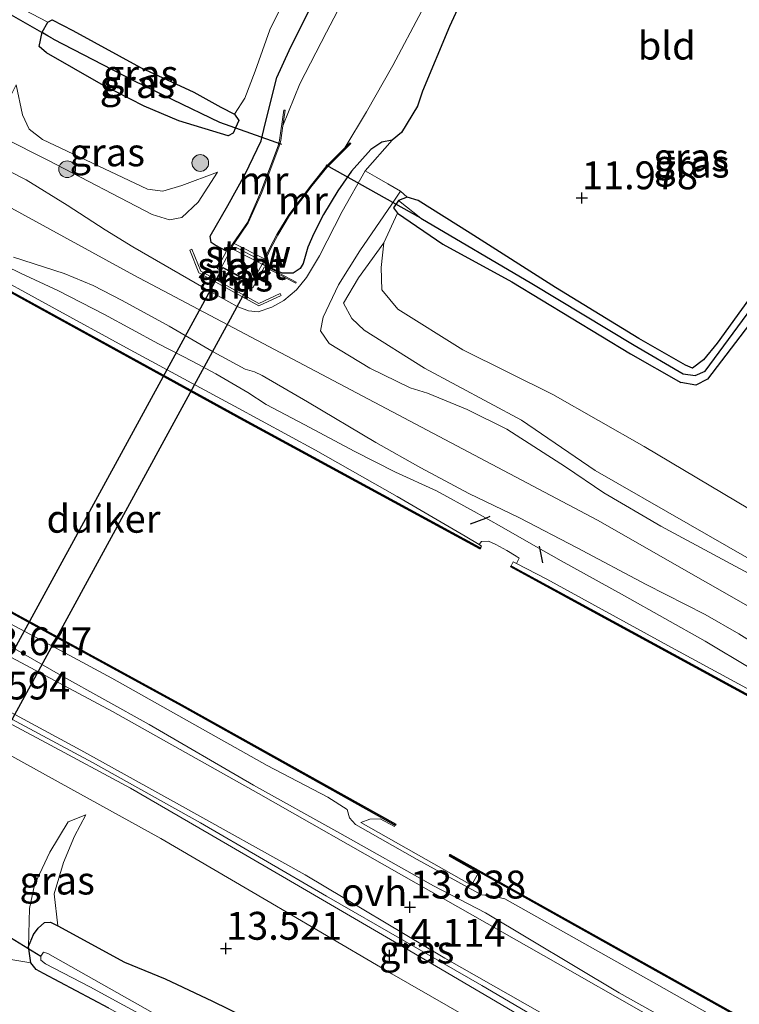
# Model space of a CAD drawing. Units: metres. Extents: x 136734 to 140003, y 390982 to 393750.
# Drawn here: x 139844 to 139908, y 391101 to 391189 of the extents above; entities that cross this region are included whole.
import ezdxf
from ezdxf.enums import TextEntityAlignment as Align

# ---------------------------------------------------------------- set-up
doc = ezdxf.new("R2010")
doc.units = ezdxf.units.M
doc.layers.get('0').update_dxf_attribs({"lineweight": 25})
for name, color, linetype, lineweight in [('B-ME-AL-OVERIG-L-B1', 7, 'Continuous', 18), ('B-ME-GR-BOMENSTRUIKEN-GV-B6', 93, 'Continuous', 18), ('B-ME-GR-BOOM-S-B1', 93, 'Continuous', 18), ('B-ME-GW-HOOGTEPUNT-S-B1', 10, 'Continuous', 25), ('B-ME-GW-INSTEEKWATERGANG-L-B1', 10, 'Continuous', 25), ('B-ME-GW-KRUINLIJN-L-B1', 93, 'Continuous', 18), ('B-ME-GW-TEENLIJN-L-B1', 93, 'Continuous', 18), ('B-ME-GW-WATERGANG-GREPPEL-L-B1', 10, 'Continuous', 25), ('B-ME-IE-GRASLAND-GV-B6', 93, 'Continuous', 18), ('B-ME-IE-GRONDWERKLIJN-GROND_INGERICHT-GV-B6', 253, 'Continuous', 18), ('B-ME-IE-HULPGEOMETRIE-L-B1', 53, 'Continuous', 18), ('B-ME-IE-TERREINAFSCHEIDING-SCHRIKHEK-L-B1', 10, 'Continuous', 25), ('B-ME-KW-DUIKER-GV-B6', 10, 'Continuous', 25), ('B-ME-KW-DUIKER-L-B1', 10, 'Continuous', 25), ('B-ME-KW-STUW-GV-B6', 173, 'Continuous', 18), ('B-ME-KW-STUW-L-B1', 173, 'Continuous', 18), ('B-ME-MW-MUUR-GV-B6', 8, 'IE-TERREINAFSCHEIDING-KUNSTMATIG', 18), ('B-ME-OB-WATERLIJN-L-B1', 133, 'OB-WATERLIJN', 18), ('B-ME-OG-WATER-GV-B6', 153, 'Continuous', 18), ('B-ME-VH-VERH_SOORT-BITUMEN-GV-B6', 8, 'IE-TERREINAFSCHEIDING-NATUURLIJK-HOUTWAL', 18), ('B-ME-VH-VERH_SOORT-ONVERHARD-GV-B6', 8, 'Continuous', 18), ('B-ME-VV-KADEMUUR-GV-B6', 10, 'Continuous', 25)]:
    doc.layers.add(name, color=color, linetype=linetype, lineweight=lineweight)
doc.styles.add('NLCS-ISO', font='NLCS-ISO.TTF')
doc.linetypes.add('IE-TERREINAFSCHEIDING-KUNSTMATIG', pattern='A,4,[82,NLCS.SHX,S=0.75,R=90,X=0,Y=0],4,-2', length=10)
doc.linetypes.add('IE-TERREINAFSCHEIDING-NATUURLIJK-HOUTWAL', pattern='A,7,-1.5,[67,NLCS.SHX,S=0.75,R=45,X=0,Y=0],-1.5,7,-1.5,[70,NLCS.SHX,S=0.75,R=0,X=0,Y=0],-1.5', length=20)
doc.linetypes.add('OB-WATERLIJN', pattern='A,10,[32,NLCS.SHX,S=2,R=0,X=0,Y=0],-12', length=22)

# ---------------------------------------------------------------- blocks, each defined once
blk = doc.blocks.new('boom')
blk.add_hatch(color=256).paths.add_polyline_path([(-0.75, 0, 1), (0.75, 0, 1)])
blk.add_circle((0, 0), 0.75)
blk = doc.blocks.new('hoogtepunt')
for p, q in [((-0.5, 0), (0.5, 0)), ((0, 0.5), (0, -0.5))]:
    blk.add_line(p, q)

msp = doc.modelspace()

# ---------------------------------------------------------------- linework, layer by layer
at = {"layer": 'B-ME-AL-OVERIG-L-B1'}
msp.add_polyline3d([(139974.116, 391052.969, 14.317), (139961.226, 391060.036, 14.402), (139945.928, 391068.365, 14.467), (139930.462, 391076.818, 14.484), (139915.534, 391085.049, 14.496), (139898.766, 391094.506, 14.455), (139885.221, 391102.467, 14.163), (139871.275, 391110.502, 13.862), (139860.005, 391117.069, 13.688), (139850.306, 391122.47, 13.635), (139836.992, 391129.631, 13.639)], dxfattribs=at)
at = {"layer": 'B-ME-GR-BOMENSTRUIKEN-GV-B6'}
msp.add_polyline3d([(139913.917, 391142.378, 12.376), (139899.763, 391150.803, 11.974), (139891.57, 391155.485, 11.95), (139883.515, 391159.482, 12.031), (139877.679, 391163.134, 12.153), (139876.241, 391164.875, 12.145), (139876.188, 391166.858, 12.12), (139876.409, 391169.083, 12.307), (139877.638, 391171.724, 12.096), (139881.726, 391168.965, 12.015), (139887.896, 391165.589, 11.893), (139898.528, 391159.134, 11.889), (139903.04, 391156.563, 11.812), (139904.398, 391156.321, 11.95), (139905.425, 391156.844, 11.84), (139909.209, 391161.787, 11.637)], dxfattribs=at)
at = {"layer": 'B-ME-GW-INSTEEKWATERGANG-L-B1'}
for points in [[(139862.309, 391168.341, 12.835), (139861.32, 391168.863, 12.912), (139860.938, 391169.094, 12.92), (139860.873, 391169.678, 12.888), (139862.434, 391172.41, 12.425), (139863.988, 391175.235, 12.059), (139865.444, 391178.224, 11.958), (139865.794, 391179.749, 11.962), (139866.834, 391183.895, 11.787), (139867.946, 391186.332, 11.889), (139869.995, 391190.492, 11.828), (139873.447, 391197.502, 11.731), (139876.538, 391203.952, 11.755), (139878.837, 391208.503, 11.86), (139881.171, 391212.599, 11.917), (139883.735, 391217.049, 11.934), (139886.376, 391221.208, 11.848), (139886.933, 391222.109, 11.856)], [(139897.012, 391216.032, 11.665), (139893.431, 391210.281, 11.751), (139890.719, 391205.513, 11.731), (139888.073, 391200.674, 11.735), (139884.573, 391193.448, 11.767), (139882.304, 391188.483, 11.771), (139879.886, 391182.664, 11.763), (139879.426, 391181.332, 11.856), (139878.007, 391178.973, 11.852), (139877.158, 391178.279, 11.852), (139876.247, 391178.115, 11.869), (139875.257, 391177.46, 11.966), (139873.516, 391175.503, 12.003), (139872.291, 391173.748, 12.108), (139871.023, 391171.629, 12.303), (139870.138, 391169.904, 12.356), (139869.615, 391168.683, 12.543), (139869.19, 391167.215, 12.669), (139868.918, 391166.771, 12.689), (139868.296, 391166.368, 12.705), (139867.323, 391166.358, 12.685), (139865.509, 391167.161, 11.138)], [(139929.685, 391196.332, 11.739), (139924.336, 391187.965, 11.779), (139917.141, 391175.848, 11.763), (139910.656, 391166.131, 11.714), (139906.309, 391160.093, 11.649), (139905.076, 391158.594, 11.609), (139904.079, 391157.845, 11.576), (139903.46, 391158.095, 11.552), (139899.265, 391160.494, 11.743), (139891.808, 391165.056, 11.767), (139884.156, 391169.949, 11.86), (139879.512, 391172.871, 11.986), (139878.506, 391173.164, 12.055), (139877.732, 391172.881, 12.096), (139877.297, 391172.208, 12.133), (139877.638, 391171.724, 12.096), (139881.726, 391168.965, 12.015), (139887.896, 391165.589, 11.893), (139898.528, 391159.134, 11.889), (139903.04, 391156.563, 11.812)], [(139930.766, 391195.681, 11.722), (139925.231, 391187.043, 11.722), (139917.115, 391173.661, 11.791), (139909.209, 391161.787, 11.637), (139905.425, 391156.844, 11.84), (139904.398, 391156.321, 11.95), (139903.04, 391156.563, 11.812)], [(139848.543, 391188.121, 12.027), (139854.613, 391184.797, 12.108), (139859.403, 391182.582, 11.999), (139861.82, 391181.247, 11.889), (139863.041, 391180.602, 12.007), (139863.428, 391180.059, 12.043), (139863.122, 391179.382, 12.07), (139862.909, 391178.911, 12.088), (139862.468, 391178.677, 12.116), (139858.039, 391180.018, 12.198), (139854.943, 391181.324, 12.315), (139851.086, 391183.307, 12.372), (139846.186, 391186.099, 12.206), (139845.543, 391186.685, 12.169), (139845.808, 391187.954, 12.114), (139846.31, 391188.86, 12.096), (139846.684, 391189.073, 12.1), (139848.543, 391188.121, 12.027)], [(139851.771, 391100.436, 11.796), (139845.912, 391103.564, 11.848), (139845.27, 391103.93, 11.982), (139844.783, 391104.526, 12.023), (139844.571, 391105.992, 12.08), (139845.02, 391107.059, 12.214), (139845.45, 391107.632, 12.53), (139846.02, 391108.116, 12.851), (139846.548, 391108.156, 13.001), (139847.217, 391107.822, 13.058), (139853.188, 391104.587, 13.127), (139856.817, 391103.066, 13.351), (139861.075, 391101.084, 13.477), (139865.225, 391099.041, 13.497)]]:
    msp.add_polyline3d(points, dxfattribs=at)
at = {"layer": 'B-ME-GW-KRUINLIJN-L-B1'}
for points in [[(139526.098, 391353.34, 15.46), (139571.476, 391327.34, 15.435), (139615.241, 391302.817, 15.419), (139650.23, 391282.533, 15.342), (139685.062, 391263.578, 15.405), (139719.761, 391244.025, 15.357), (139762.162, 391219.691, 14.622), (139801.277, 391195.085, 13.651), (139854.027, 391166.176, 13.367), (139895.569, 391144.215, 13.375), (139935.326, 391121.481, 13.367), (139973.291, 391100.105, 13.107), (140000, 391085.8712, 13.2946)], [(139526.098, 391353.34, 15.46), (139571.476, 391327.34, 15.435), (139615.241, 391302.817, 15.419), (139650.23, 391282.533, 15.342), (139685.062, 391263.578, 15.405), (139719.761, 391244.025, 15.357), (139762.162, 391219.691, 14.622), (139801.277, 391195.085, 13.651), (139854.027, 391166.176, 13.367), (139895.569, 391144.215, 13.375), (139935.326, 391121.481, 13.367), (139973.291, 391100.105, 13.107), (140000, 391085.8712, 13.2946)], [(139861.502, 391175.409, 12.303), (139859.798, 391172.73, 12.449), (139858.311, 391171.334, 12.701), (139857.22, 391171.133, 12.884), (139855.665, 391171.603, 13.058), (139846.365, 391176.449, 13.095), (139842.268, 391178.527, 12.957), (139841.77, 391179.203, 12.904), (139841.86, 391180.082, 12.717), (139843.468, 391183.25, 12.425)], [(139905.36, 391097.417, 14.236), (139897.503, 391101.828, 14.211), (139885.525, 391108.995, 13.757), (139880.861, 391111.424, 13.785), (139872.478, 391116.149, 13.712), (139864.739, 391120.456, 13.574), (139855.399, 391125.872, 13.566), (139847.431, 391130.309, 13.501), (139840.434, 391134.334, 13.505), (139836.26, 391136.563, 13.513), (139830.385, 391139.672, 13.529), (139821.213, 391144.767, 13.558), (139810.513, 391150.692, 13.533), (139800.607, 391156.14, 13.521), (139794.409, 391159.821, 13.525), (139791.24, 391161.632, 13.692), (139785.681, 391164.696, 13.615), (139782.311, 391166.196, 13.676), (139779.531, 391167.182, 13.72), (139775.398, 391169.262, 13.826), (139770.378, 391171.958, 13.874)], [(139996.146, 391093.453, 13.264), (139990.608, 391096, 13.261), (139984.244, 391099.463, 13.184), (139976.767, 391103.499, 13.245), (139971.658, 391106.359, 13.265), (139964.566, 391109.792, 13.245), (139954.657, 391114.611, 13.257), (139944.17, 391120.582, 13.209), (139934.405, 391126.058, 13.229), (139926.556, 391130.67, 13.278), (139920.291, 391134.652, 13.204), (139915.823, 391136.922, 13.237), (139903.7, 391143.877, 13.237), (139895.359, 391148.676, 13.119), (139888.762, 391153.174, 13.14), (139880.061, 391157.833, 13.148), (139874.655, 391161.231, 13.022), (139873.565, 391162.287, 12.924), (139872.796, 391163.66, 12.847), (139874.149, 391165.945, 12.644), (139876.409, 391169.083, 12.307)], [(139840.05, 391168.205, 13.383), (139843.867, 391166.348, 13.412), (139847.262, 391164.778, 13.554), (139851.401, 391162.644, 13.399), (139856.233, 391160.026, 13.456), (139859.318, 391158.436, 13.42), (139861.36, 391157.329, 13.318), (139864.232, 391155.669, 13.359), (139865.891, 391154.593, 13.497), (139869.337, 391152.751, 13.391), (139873.766, 391150.395, 13.416), (139877.474, 391148.521, 13.326), (139881.142, 391146.847, 13.298), (139884.516, 391144.976, 13.395), (139886.754, 391143.728, 13.44), (139889.848, 391141.974, 13.351), (139892.321, 391140.556, 13.432), (139898.003, 391137.43, 13.444), (139905.219, 391133.37, 13.44), (139913.421, 391128.467, 13.282)], [(139847.217, 391107.822, 13.058), (139846.864, 391110.696, 13.079), (139847.707, 391113.496, 13.33), (139848.708, 391115.86, 13.375), (139849.722, 391117.788, 13.432)]]:
    msp.add_polyline3d(points, dxfattribs=at)
at = {"layer": 'B-ME-GW-TEENLIJN-L-B1'}
for points in [[(139731.41, 391226.512, 13.103), (139738.593, 391222.559, 13.071), (139751.012, 391215.805, 13.038), (139758.406, 391211.835, 12.977), (139763.179, 391209.214, 12.924), (139778.321, 391200.94, 12.961), (139786.235, 391196.515, 12.937), (139789.476, 391194.78, 12.953), (139795.359, 391191.554, 12.997), (139803.793, 391186.837, 12.985), (139812.716, 391181.837, 12.961), (139819.763, 391177.915, 12.932), (139832.393, 391171.096, 12.949), (139840.247, 391166.845, 12.912), (139846.692, 391163.294, 12.908), (139853.348, 391159.67, 12.851), (139859.219, 391156.507, 12.896), (139863.028, 391154.416, 12.908), (139870.299, 391150.478, 12.896), (139877.622, 391146.329, 12.904), (139883.7, 391142.758, 12.896), (139884.953, 391142.011, 12.5)], [(139843.468, 391183.25, 12.425), (139844.03, 391180.561, 12.575), (139844.645, 391179.271, 12.571), (139845.822, 391178.343, 12.571), (139855.239, 391173.889, 12.478), (139856.605, 391173.703, 12.486), (139858.309, 391174.209, 12.401), (139861.502, 391175.409, 12.303)], [(139876.409, 391169.083, 12.307), (139876.188, 391166.858, 12.12), (139876.241, 391164.875, 12.145), (139877.679, 391163.134, 12.153), (139883.515, 391159.482, 12.031), (139891.57, 391155.485, 11.95), (139899.763, 391150.803, 11.974), (139913.917, 391142.378, 12.376), (139920.703, 391138.787, 12.372), (139928.599, 391133.46, 12.368), (139936.959, 391128.743, 12.348), (139945.755, 391123.881, 12.303), (139969.495, 391111.045, 12.165), (139980.461, 391105.053, 12.161), (139989.334, 391099.595, 12.283), (139997.187, 391095.365, 12.164)], [(139888.314, 391140.316, 12.5), (139891.022, 391138.917, 13.01), (139902.219, 391132.789, 12.969), (139917.035, 391124.754, 12.908), (139932.278, 391116.517, 12.872), (139946.911, 391108.506, 12.892), (139960.421, 391100.975, 12.924), (139973.852, 391093.528, 12.912), (139987.83, 391085.843, 12.884), (139990.979, 391083.958, 12.751)], [(139915.056, 391094.57, 12.969), (139900.644, 391102.731, 13.066), (139887.258, 391110.265, 13.034), (139886.102, 391110.517, 13.079), (139885.181, 391110.607, 13.123), (139879.41, 391113.765, 13.119), (139873.891, 391116.914, 13.01), (139873.344, 391117.53, 12.969), (139873.149, 391118.253, 12.953), (139871.4, 391119.376, 12.937), (139865.982, 391122.211, 12.989), (139852.037, 391130.026, 12.997), (139847.448, 391132.52, 12.989), (139841.527, 391135.646, 12.977)], [(139849.722, 391117.788, 13.432), (139848.132, 391117.17, 13.326), (139846.483, 391114.432, 12.981), (139845.101, 391111.514, 12.632), (139844.662, 391109.399, 12.466), (139844.571, 391105.992, 12.08)]]:
    msp.add_polyline3d(points, dxfattribs=at)
at = {"layer": 'B-ME-GW-WATERGANG-GREPPEL-L-B1'}
for points in [[(139879.741, 391171.288, 11.532), (139889.693, 391165.429, 11.475), (139898.856, 391159.891, 11.43), (139903.253, 391157.338, 11.296), (139904.332, 391157.172, 11.296), (139905.222, 391157.562, 11.296), (139910.657, 391164.943, 11.296), (139916.467, 391173.647, 11.28), (139919.65, 391178.937, 11.215), (139925.151, 391187.977, 11.239), (139930.198, 391196.023, 11.239)], [(139846.808, 391187.338, 11.556), (139853.883, 391183.704, 11.556), (139857.469, 391181.927, 11.556), (139861.705, 391179.906, 11.58)]]:
    msp.add_polyline3d(points, dxfattribs=at)
at = {"layer": 'B-ME-IE-GRASLAND-GV-B6'}
for points in [[(139720.026, 391202.456, 12.751), (139748.67, 391187.153, 12.751), (139772.256, 391174.573, 12.751), (139790.592, 391164.531, 12.751), (139807.09, 391155.536, 12.751), (139824.029, 391146.272, 12.751), (139858.279, 391127.546, 12.751), (139877.361, 391116.896, 12.751), (139877.408, 391116.87, 12.751), (139877.445, 391116.846, 12.5), (139877.39, 391116.748, 12.5), (139876.091, 391117.437, 12.5), (139875.177, 391117.401, 12.5), (139874.375, 391117.083, 12.5), (139884.286, 391111.472, 12.5), (139884.916, 391112.576, 12.5), (139882.282, 391114.081, 12.5), (139882.314, 391114.136, 12.5), (139882.352, 391114.111, 12.751), (139885.05, 391112.605, 12.751), (139928.833, 391088.114, 12.751), (139959.827, 391071.285, 12.751), (139978.413, 391060.865, 12.751), (139978.069, 391060.234, 12.751)], [(139874.829, 391194.785, 10.098), (139871.294, 391187.966, 10.098), (139868.902, 391183.343, 10.159), (139867.369, 391179.573, 10.25), (139867.569, 391180.962, 11.203), (139867.47, 391180.976, 11.203), (139867.08, 391178.269, 11.211), (139866.956, 391177.772, 11.211), (139865.397, 391173.637, 11.219), (139864.19, 391170.913, 11.227), (139862.908, 391169.048, 11.296), (139862.745, 391168.777, 11.296), (139862.831, 391168.726, 11.296), (139862.773, 391168.576, 11.138), (139862.508, 391168.717, 12.835), (139862.309, 391168.341, 12.835), (139861.32, 391168.863, 12.912), (139860.938, 391169.094, 12.92), (139860.873, 391169.678, 12.888), (139862.434, 391172.41, 12.425), (139863.988, 391175.235, 12.059), (139865.444, 391178.224, 11.958), (139865.794, 391179.749, 11.962), (139866.834, 391183.895, 11.787), (139867.946, 391186.332, 11.889), (139869.995, 391190.492, 11.828)], [(139842.124, 391191.077, 12.275), (139846.31, 391188.86, 12.096), (139845.808, 391187.954, 12.114), (139845.543, 391186.685, 12.169), (139846.186, 391186.099, 12.206), (139851.086, 391183.307, 12.372), (139854.943, 391181.324, 12.315), (139858.039, 391180.018, 12.198), (139862.468, 391178.677, 12.116), (139862.909, 391178.911, 12.088), (139863.122, 391179.382, 12.07), (139863.428, 391180.059, 12.043), (139863.041, 391180.602, 12.007), (139863.976, 391182.046, 11.714), (139864.886, 391184.463, 11.71), (139866.21, 391188.172, 11.804), (139869.089, 391194.004, 11.873)], [(139884.573, 391193.448, 11.767), (139882.304, 391188.483, 11.771), (139879.886, 391182.664, 11.763), (139879.426, 391181.332, 11.856), (139878.007, 391178.973, 11.852), (139877.158, 391178.279, 11.852), (139876.247, 391178.115, 11.869), (139875.257, 391177.46, 11.966), (139873.516, 391175.503, 12.003), (139872.291, 391173.748, 12.108), (139871.023, 391171.629, 12.303), (139870.138, 391169.904, 12.356), (139869.615, 391168.683, 12.543), (139869.19, 391167.215, 12.669), (139868.918, 391166.771, 12.689), (139868.296, 391166.368, 12.705), (139867.323, 391166.358, 12.685), (139865.509, 391167.161, 11.138), (139865.565, 391167.266, 11.365)], [(139869.995, 391190.492, 11.828), (139867.946, 391186.332, 11.889), (139866.834, 391183.895, 11.787), (139865.794, 391179.749, 11.962), (139865.444, 391178.224, 11.958), (139863.988, 391175.235, 12.059), (139862.434, 391172.41, 12.425), (139860.873, 391169.678, 12.888), (139860.938, 391169.094, 12.92), (139861.32, 391168.863, 12.912), (139862.309, 391168.341, 12.835), (139861.475, 391166.771, 12.835), (139864.693, 391165.037, 12.835), (139865.726, 391166.928, 12.835), (139868.535, 391165.467, 12.994), (139868.581, 391165.556, 12.994), (139865.509, 391167.161, 11.138), (139867.323, 391166.358, 12.685), (139868.296, 391166.368, 12.705), (139868.918, 391166.771, 12.689), (139869.19, 391167.215, 12.669), (139869.615, 391168.683, 12.543), (139870.138, 391169.904, 12.356), (139871.023, 391171.629, 12.303), (139872.291, 391173.748, 12.108), (139873.516, 391175.503, 12.003), (139875.257, 391177.46, 11.966), (139876.247, 391178.115, 11.869), (139877.158, 391178.279, 11.852), (139874.755, 391175.521, 12.043), (139872.693, 391171.878, 12.202), (139870.655, 391167.908, 12.547), (139869.48, 391165.97, 12.721), (139868.591, 391164.868, 12.851), (139867.461, 391163.919, 13.038), (139866.379, 391163.316, 13.229), (139865.172, 391162.878, 13.298), (139864.295, 391162.98, 13.334), (139863.283, 391163.36, 13.322), (139860.292, 391165.041, 13.379), (139853.928, 391168.71, 13.351), (139851.441, 391170.234, 13.294), (139848.045, 391172.468, 13.233), (139844.372, 391174.739, 13.225), (139839.956, 391176.979, 13.298)], [(139865.565, 391167.266, 11.365), (139865.656, 391167.224, 11.365), (139866.263, 391168.537, 11.361), (139866.933, 391169.776, 11.369), (139867.984, 391171.524, 11.369), (139870.01, 391174.204, 11.284), (139871.304, 391175.819, 11.272), (139873.458, 391177.978, 11.207), (139873.387, 391178.049, 11.207), (139872.942, 391177.603, 10.25), (139874.872, 391180.829, 10.163), (139877.245, 391184.968, 10.163), (139879.832, 391189.878, 10.163)], [(139845.808, 391187.954, 12.114), (139846.31, 391188.86, 12.096), (139846.684, 391189.073, 12.1), (139848.543, 391188.121, 12.027), (139854.613, 391184.797, 12.108), (139859.403, 391182.582, 11.999), (139861.82, 391181.247, 11.889), (139863.041, 391180.602, 12.007), (139863.428, 391180.059, 12.043), (139863.122, 391179.382, 12.07), (139861.705, 391179.906, 11.58), (139857.469, 391181.927, 11.556), (139853.883, 391183.704, 11.556), (139846.808, 391187.338, 11.556), (139845.808, 391187.954, 12.114)], [(139845.808, 391187.954, 12.114), (139846.808, 391187.338, 11.556), (139853.883, 391183.704, 11.556), (139857.469, 391181.927, 11.556), (139861.705, 391179.906, 11.58), (139863.122, 391179.382, 12.07), (139862.909, 391178.911, 12.088), (139862.468, 391178.677, 12.116), (139858.039, 391180.018, 12.198), (139854.943, 391181.324, 12.315), (139851.086, 391183.307, 12.372), (139846.186, 391186.099, 12.206), (139845.543, 391186.685, 12.169), (139845.808, 391187.954, 12.114)], [(139855.665, 391171.603, 13.058), (139857.22, 391171.133, 12.884), (139858.311, 391171.334, 12.701), (139859.798, 391172.73, 12.449), (139861.502, 391175.409, 12.303), (139858.309, 391174.209, 12.401), (139856.605, 391173.703, 12.486), (139855.239, 391173.889, 12.478), (139845.822, 391178.343, 12.571), (139844.645, 391179.271, 12.571), (139844.03, 391180.561, 12.575), (139843.468, 391183.25, 12.425), (139841.86, 391180.082, 12.717), (139841.77, 391179.203, 12.904), (139842.268, 391178.527, 12.957), (139846.365, 391176.449, 13.095), (139855.665, 391171.603, 13.058)], [(139843.468, 391183.25, 12.425), (139844.03, 391180.561, 12.575), (139844.645, 391179.271, 12.571), (139845.822, 391178.343, 12.571), (139855.239, 391173.889, 12.478), (139856.605, 391173.703, 12.486), (139858.309, 391174.209, 12.401), (139861.502, 391175.409, 12.303), (139859.798, 391172.73, 12.449), (139858.311, 391171.334, 12.701), (139857.22, 391171.133, 12.884), (139855.665, 391171.603, 13.058), (139846.365, 391176.449, 13.095), (139842.268, 391178.527, 12.957), (139841.77, 391179.203, 12.904), (139841.86, 391180.082, 12.717), (139843.468, 391183.25, 12.425)], [(139737.094, 391180.003, 14.739), (139748.911, 391173.751, 14.703), (139763.359, 391165.849, 14.37), (139773.121, 391160.731, 14.094), (139778.589, 391157.769, 14.025), (139783.988, 391154.754, 13.891), (139794.69, 391148.922, 13.781), (139806.121, 391142.927, 13.761), (139817.013, 391137.183, 13.753), (139827.743, 391131.475, 13.745), (139837.168, 391126.306, 13.59), (139847.233, 391120.734, 13.655), (139856.429, 391115.648, 13.728), (139865.947, 391110.108, 13.818), (139877.132, 391103.534, 14.179), (139887.225, 391097.717, 14.419)], [(139910.292, 391138.788, 13.274), (139901.246, 391143.663, 13.253), (139896.131, 391146.652, 13.213), (139892.704, 391148.979, 13.253), (139887.44, 391152.371, 13.253), (139883.885, 391154.145, 13.282), (139880.347, 391155.604, 13.294), (139878.784, 391156.069, 13.294), (139875.171, 391157.839, 13.302), (139871.532, 391160.057, 13.294), (139870.737, 391161.188, 13.241), (139870.992, 391162.398, 13.054), (139872.367, 391165.311, 12.855), (139874.27, 391168.363, 12.583), (139877.134, 391172.553, 12.222), (139877.913, 391173.698, 12.189), (139878.506, 391173.164, 12.055), (139877.732, 391172.881, 12.096), (139877.297, 391172.208, 12.133), (139877.638, 391171.724, 12.096), (139876.409, 391169.083, 12.307), (139874.149, 391165.945, 12.644), (139872.796, 391163.66, 12.847), (139873.565, 391162.287, 12.924), (139874.655, 391161.231, 13.022), (139880.061, 391157.833, 13.148), (139888.762, 391153.174, 13.14), (139895.359, 391148.676, 13.119), (139903.7, 391143.877, 13.237), (139915.823, 391136.922, 13.237)], [(139910.657, 391164.943, 11.296), (139905.222, 391157.562, 11.296), (139904.332, 391157.172, 11.296), (139903.253, 391157.338, 11.296), (139898.856, 391159.891, 11.43), (139889.693, 391165.429, 11.475), (139879.741, 391171.288, 11.532), (139877.732, 391172.881, 12.096), (139878.506, 391173.164, 12.055), (139879.512, 391172.871, 11.986), (139884.156, 391169.949, 11.86), (139891.808, 391165.056, 11.767), (139899.265, 391160.494, 11.743), (139903.46, 391158.095, 11.552), (139904.079, 391157.845, 11.576), (139905.076, 391158.594, 11.609), (139906.309, 391160.093, 11.649), (139910.656, 391166.131, 11.714)], [(139909.209, 391161.787, 11.637), (139905.425, 391156.844, 11.84), (139904.398, 391156.321, 11.95), (139903.04, 391156.563, 11.812), (139898.528, 391159.134, 11.889), (139887.896, 391165.589, 11.893), (139881.726, 391168.965, 12.015), (139877.638, 391171.724, 12.096), (139877.297, 391172.208, 12.133), (139877.732, 391172.881, 12.096), (139879.741, 391171.288, 11.532), (139889.693, 391165.429, 11.475), (139898.856, 391159.891, 11.43), (139903.253, 391157.338, 11.296), (139904.332, 391157.172, 11.296), (139905.222, 391157.562, 11.296), (139910.657, 391164.943, 11.296)], [(139859.858, 391166.384, 13.18), (139865.214, 391163.421, 13.05), (139867.215, 391164.363, 13.014), (139867.129, 391164.543, 13.014), (139865.222, 391163.645, 13.05), (139860.016, 391166.524, 13.18), (139859.211, 391168.506, 13.168), (139859.025, 391168.43, 13.168), (139859.858, 391166.384, 13.18)], [(139915.823, 391136.922, 13.237), (139903.7, 391143.877, 13.237), (139895.359, 391148.676, 13.119), (139888.762, 391153.174, 13.14), (139880.061, 391157.833, 13.148), (139874.655, 391161.231, 13.022), (139873.565, 391162.287, 12.924), (139872.796, 391163.66, 12.847), (139874.149, 391165.945, 12.644), (139876.409, 391169.083, 12.307), (139876.188, 391166.858, 12.12), (139876.241, 391164.875, 12.145), (139877.679, 391163.134, 12.153), (139883.515, 391159.482, 12.031), (139891.57, 391155.485, 11.95), (139899.763, 391150.803, 11.974), (139913.917, 391142.378, 12.376)], [(139913.421, 391128.467, 13.282), (139905.219, 391133.37, 13.44), (139898.003, 391137.43, 13.444), (139892.321, 391140.556, 13.432), (139889.848, 391141.974, 13.351), (139886.754, 391143.728, 13.44), (139884.516, 391144.976, 13.395), (139881.142, 391146.847, 13.298), (139877.474, 391148.521, 13.326), (139873.766, 391150.395, 13.416), (139869.337, 391152.751, 13.391), (139865.891, 391154.593, 13.497), (139864.232, 391155.669, 13.359), (139861.36, 391157.329, 13.318), (139859.318, 391158.436, 13.42), (139856.233, 391160.026, 13.456), (139851.401, 391162.644, 13.399), (139847.262, 391164.778, 13.554), (139843.867, 391166.348, 13.412), (139840.05, 391168.205, 13.383)], [(139840.05, 391168.205, 13.383), (139843.867, 391166.348, 13.412), (139847.262, 391164.778, 13.554), (139851.401, 391162.644, 13.399), (139856.233, 391160.026, 13.456), (139859.318, 391158.436, 13.42), (139861.36, 391157.329, 13.318), (139864.232, 391155.669, 13.359), (139865.891, 391154.593, 13.497), (139869.337, 391152.751, 13.391), (139873.766, 391150.395, 13.416), (139877.474, 391148.521, 13.326), (139881.142, 391146.847, 13.298), (139884.516, 391144.976, 13.395), (139886.754, 391143.728, 13.44), (139889.848, 391141.974, 13.351), (139892.321, 391140.556, 13.432), (139898.003, 391137.43, 13.444), (139905.219, 391133.37, 13.44), (139913.421, 391128.467, 13.282)], [(139843.237, 391167.777, 13.314), (139847.762, 391166.32, 13.403), (139850.379, 391165.245, 13.403), (139852.986, 391163.891, 13.408), (139857.176, 391161.592, 13.359), (139861.132, 391159.314, 13.347), (139863.996, 391157.739, 13.29), (139864.843, 391157.494, 13.367), (139865.531, 391157.177, 13.391), (139869.571, 391154.819, 13.379), (139875.703, 391151.161, 13.294), (139879.726, 391148.897, 13.343), (139884.048, 391146.607, 13.245), (139888.57, 391144.413, 13.347), (139893.739, 391141.716, 13.31), (139899.935, 391138.451, 13.351), (139905.216, 391135.736, 13.334), (139908.227, 391134.025, 13.326), (139910.778, 391132.432, 13.338)], [(139840.247, 391166.845, 12.912), (139846.692, 391163.294, 12.908), (139853.348, 391159.67, 12.851), (139859.219, 391156.507, 12.896), (139863.028, 391154.416, 12.908), (139870.299, 391150.478, 12.896), (139877.622, 391146.329, 12.904), (139883.7, 391142.758, 12.896), (139884.953, 391142.011, 12.5), (139885.172, 391141.887, 12.5), (139885.08, 391141.726, 12.5), (139884.978, 391141.787, 12.88), (139863.902, 391153.239, 12.88), (139838.823, 391167.006, 12.88)], [(139917.035, 391124.754, 12.908), (139902.219, 391132.789, 12.969), (139891.022, 391138.917, 13.01), (139888.314, 391140.316, 12.5), (139888.547, 391140.79, 12.5), (139888.298, 391140.993, 12.5), (139887.446, 391141.498, 12.5), (139886.465, 391142.033, 12.5), (139885.801, 391142.318, 12.5), (139885.178, 391142.299, 12.5), (139884.953, 391142.011, 12.5), (139883.7, 391142.758, 12.896), (139877.622, 391146.329, 12.904), (139870.299, 391150.478, 12.896), (139863.028, 391154.416, 12.908), (139859.219, 391156.507, 12.896), (139853.348, 391159.67, 12.851), (139846.692, 391163.294, 12.908), (139840.247, 391166.845, 12.912)], [(139990.884, 391083.782, 12.751), (139975.388, 391092.258, 12.88), (139947.747, 391107.401, 12.88), (139917.317, 391124.063, 12.88), (139894.913, 391136.26, 12.88), (139887.932, 391140.066, 12.88), (139887.845, 391140.115, 12.5), (139888.027, 391140.46, 12.5), (139888.314, 391140.316, 12.5), (139891.022, 391138.917, 13.01), (139902.219, 391132.789, 12.969), (139917.035, 391124.754, 12.908), (139932.278, 391116.517, 12.872), (139946.911, 391108.506, 12.892), (139960.421, 391100.975, 12.924), (139973.852, 391093.528, 12.912), (139987.83, 391085.843, 12.884), (139990.979, 391083.958, 12.751), (139990.884, 391083.782, 12.751)], [(139915.056, 391094.57, 12.969), (139900.644, 391102.731, 13.066), (139887.258, 391110.265, 13.034), (139886.102, 391110.517, 13.079), (139885.181, 391110.607, 13.123), (139879.41, 391113.765, 13.119), (139873.891, 391116.914, 13.01), (139873.344, 391117.53, 12.969), (139873.149, 391118.253, 12.953), (139871.4, 391119.376, 12.937), (139865.982, 391122.211, 12.989), (139852.037, 391130.026, 12.997), (139847.448, 391132.52, 12.989), (139841.527, 391135.646, 12.977)], [(139841.527, 391135.646, 12.977), (139847.448, 391132.52, 12.989), (139852.037, 391130.026, 12.997), (139865.982, 391122.211, 12.989), (139871.4, 391119.376, 12.937), (139873.149, 391118.253, 12.953), (139873.344, 391117.53, 12.969), (139873.891, 391116.914, 13.01), (139879.41, 391113.765, 13.119), (139885.181, 391110.607, 13.123), (139886.102, 391110.517, 13.079), (139887.258, 391110.265, 13.034), (139900.644, 391102.731, 13.066), (139915.056, 391094.57, 12.969)], [(139840.434, 391134.334, 13.505), (139847.431, 391130.309, 13.501), (139855.399, 391125.872, 13.566), (139864.739, 391120.456, 13.574), (139872.478, 391116.149, 13.712), (139880.861, 391111.424, 13.785), (139885.525, 391108.995, 13.757), (139897.503, 391101.828, 14.211), (139905.36, 391097.417, 14.236)], [(139905.36, 391097.417, 14.236), (139897.503, 391101.828, 14.211), (139885.525, 391108.995, 13.757), (139880.861, 391111.424, 13.785), (139872.478, 391116.149, 13.712), (139864.739, 391120.456, 13.574), (139855.399, 391125.872, 13.566), (139847.431, 391130.309, 13.501), (139840.434, 391134.334, 13.505)], [(139906.929, 391095.948, 14.232), (139892.05, 391104.412, 14.086), (139878.02, 391112.407, 13.866), (139865.195, 391119.696, 13.704), (139852.101, 391127.064, 13.562), (139842.598, 391132.128, 13.635)], [(139838.234, 391129.53, 13.716), (139849.271, 391123.573, 13.655), (139858.118, 391118.686, 13.736), (139869.364, 391112.39, 13.842), (139881.879, 391104.918, 13.948), (139894.772, 391097.609, 14.195)], [(139888.46, 391099.892, 14.337), (139877.729, 391106.189, 14.11), (139867.715, 391112.031, 13.85), (139859.855, 391116.608, 13.732), (139853.71, 391120.184, 13.688), (139846.152, 391124.243, 13.643), (139837.782, 391128.704, 13.627)], [(139865.225, 391099.041, 13.497), (139861.075, 391101.084, 13.477), (139856.817, 391103.066, 13.351), (139853.188, 391104.587, 13.127), (139847.217, 391107.822, 13.058), (139846.864, 391110.696, 13.079), (139847.707, 391113.496, 13.33), (139848.708, 391115.86, 13.375), (139849.722, 391117.788, 13.432), (139848.132, 391117.17, 13.326), (139846.483, 391114.432, 12.981), (139845.101, 391111.514, 12.632), (139844.662, 391109.399, 12.466), (139844.571, 391105.992, 12.08), (139844.783, 391104.526, 12.023), (139840.233, 391105.268, 12.108)], [(139844.571, 391105.992, 12.08), (139844.662, 391109.399, 12.466), (139845.101, 391111.514, 12.632), (139846.483, 391114.432, 12.981), (139848.132, 391117.17, 13.326), (139849.722, 391117.788, 13.432), (139848.708, 391115.86, 13.375), (139847.707, 391113.496, 13.33), (139846.864, 391110.696, 13.079), (139847.217, 391107.822, 13.058), (139846.548, 391108.156, 13.001), (139846.02, 391108.116, 12.851), (139845.45, 391107.632, 12.53), (139845.02, 391107.059, 12.214), (139844.571, 391105.992, 12.08)], [(139851.771, 391100.436, 11.796), (139845.912, 391103.564, 11.848), (139845.27, 391103.93, 11.982), (139844.783, 391104.526, 12.023), (139844.571, 391105.992, 12.08), (139845.02, 391107.059, 12.214), (139845.45, 391107.632, 12.53), (139846.02, 391108.116, 12.851), (139846.548, 391108.156, 13.001), (139847.217, 391107.822, 13.058), (139853.188, 391104.587, 13.127), (139856.817, 391103.066, 13.351), (139861.075, 391101.084, 13.477), (139865.225, 391099.041, 13.497)], [(139861.899, 391096.525, 11.02), (139846.319, 391105.361, 11.048), (139845.919, 391105.463, 11.048), (139845.675, 391105.116, 11.052), (139845.68, 391104.739, 11.052), (139846.109, 391104.434, 11.052), (139850.062, 391102.35, 11.036), (139856.114, 391099.069, 11.036)]]:
    msp.add_polyline3d(points, dxfattribs=at)
at = {"layer": 'B-ME-IE-GRONDWERKLIJN-GROND_INGERICHT-GV-B6'}
for points in [[(139885.017, 391223.265, 11.825), (139882.953, 391220.056, 11.889), (139880.727, 391216.282, 11.881), (139877.937, 391211.23, 11.934), (139875.106, 391206.245, 11.869), (139872.452, 391200.85, 11.869), (139869.089, 391194.004, 11.873), (139866.21, 391188.172, 11.804), (139864.886, 391184.463, 11.71), (139863.976, 391182.046, 11.714), (139863.041, 391180.602, 12.007), (139861.82, 391181.247, 11.889), (139859.403, 391182.582, 11.999), (139854.613, 391184.797, 12.108), (139848.543, 391188.121, 12.027), (139846.684, 391189.073, 12.1), (139846.31, 391188.86, 12.096), (139842.124, 391191.077, 12.275)], [(139910.656, 391166.131, 11.714), (139906.309, 391160.093, 11.649), (139905.076, 391158.594, 11.609), (139904.079, 391157.845, 11.576), (139903.46, 391158.095, 11.552), (139899.265, 391160.494, 11.743), (139891.808, 391165.056, 11.767), (139884.156, 391169.949, 11.86), (139879.512, 391172.871, 11.986), (139878.506, 391173.164, 12.055), (139877.913, 391173.698, 12.189), (139876.769, 391174.373, 12.202), (139875.796, 391174.928, 12.149), (139874.755, 391175.521, 12.043), (139877.158, 391178.279, 11.852), (139878.007, 391178.973, 11.852), (139879.426, 391181.332, 11.856), (139879.886, 391182.664, 11.763), (139882.304, 391188.483, 11.771), (139884.573, 391193.448, 11.767), (139888.073, 391200.674, 11.735), (139890.719, 391205.513, 11.731), (139893.431, 391210.281, 11.751), (139897.012, 391216.032, 11.665)], [(139950.346, 391009.289, 11.657), (139843.397, 391068.807, 11.957), (139843.101, 391078.094, 11.974), (139842.719, 391085.223, 11.95), (139841.878, 391093.269, 11.812), (139841.057, 391100.349, 11.958), (139840.233, 391105.268, 12.108), (139844.783, 391104.526, 12.023), (139845.27, 391103.93, 11.982), (139845.912, 391103.564, 11.848), (139851.771, 391100.436, 11.796), (139859.663, 391096.079, 11.682), (139871.305, 391089.478, 11.808), (139884.17, 391082.152, 11.796), (139895.917, 391075.58, 11.885), (139910.796, 391067.443, 11.71), (139920.356, 391062.28, 11.743), (139930.907, 391056.479, 11.718), (139945.604, 391048.146, 11.617), (139955.403, 391033.538, 11.089), (139959.5, 391026.111, 11.741), (139950.346, 391009.289, 11.657)]]:
    msp.add_polyline3d(points, dxfattribs=at)
at = {"layer": 'B-ME-IE-HULPGEOMETRIE-L-B1'}
for p, q in [((139846.808, 391187.338, 11.556), (139845.808, 391187.954, 12.114)), ((139861.705, 391179.906, 11.58), (139863.122, 391179.382, 12.07)), ((139879.741, 391171.288, 11.532), (139877.732, 391172.881, 12.096))]:
    msp.add_line(p, q, dxfattribs=at)
at = {"layer": 'B-ME-IE-TERREINAFSCHEIDING-SCHRIKHEK-L-B1'}
msp.add_line((139890.68, 391140.37, 13.4), (139890.38, 391141.87, 13.44), dxfattribs=at)
msp.add_polyline3d([(139885.91, 391144.54, 13.7), (139885.53, 391144.37, 13.47), (139884.17, 391143.84, 13.36)], dxfattribs=at)
at = {"layer": 'B-ME-KW-DUIKER-GV-B6'}
msp.add_polyline3d([(139862.008, 391166.874, 11.138), (139864.486, 391165.568, 11.138), (139840.584, 391121.757, 11.138), (139838.123, 391123.157, 11.138), (139862.008, 391166.874, 11.138)], dxfattribs=at)
at = {"layer": 'B-ME-KW-DUIKER-L-B1'}
for p, q in [((139846.808, 391187.338, 11.556), (139840.522, 391190.939, 11.714)), ((139861.705, 391179.906, 11.58), (139867.251, 391177.928, 10.139)), ((139879.741, 391171.288, 11.532), (139871.259, 391176.037, 10.171)), ((139839.891, 391108.657, 11.158), (139845.675, 391105.116, 11.052))]:
    msp.add_line(p, q, dxfattribs=at)
at = {"layer": 'B-ME-KW-STUW-GV-B6'}
msp.add_polyline3d([(139865.734, 391167.632, 10.25), (139865.565, 391167.266, 11.365), (139865.509, 391167.161, 11.138), (139862.773, 391168.576, 11.138), (139862.831, 391168.726, 11.296), (139862.992, 391168.994, 11.296), (139863.006, 391169.014, 10.25), (139865.734, 391167.632, 10.25)], dxfattribs=at)
at = {"layer": 'B-ME-KW-STUW-L-B1'}
msp.add_line((139863.191, 391168.661, 10.695), (139865.357, 391167.525, 10.695), dxfattribs=at)
at = {"layer": 'B-ME-MW-MUUR-GV-B6'}
for points in [[(139863.006, 391169.014, 10.25), (139862.992, 391168.994, 11.296), (139862.831, 391168.726, 11.296), (139862.745, 391168.777, 11.296), (139862.908, 391169.048, 11.296), (139864.19, 391170.913, 11.227), (139865.397, 391173.637, 11.219), (139866.956, 391177.772, 11.211), (139867.08, 391178.269, 11.211), (139867.47, 391180.976, 11.203), (139867.569, 391180.962, 11.203), (139867.369, 391179.573, 10.25), (139867.178, 391178.25, 10.25), (139867.052, 391177.742, 10.25), (139865.49, 391173.599, 10.25), (139864.278, 391170.864, 10.25), (139863.006, 391169.014, 10.25)], [(139865.734, 391167.632, 10.25), (139866.174, 391168.582, 10.25), (139866.846, 391169.826, 10.25), (139867.901, 391171.58, 10.25), (139869.931, 391174.265, 10.25), (139871.229, 391175.886, 10.25), (139872.942, 391177.603, 10.25), (139873.387, 391178.049, 11.207), (139873.458, 391177.978, 11.207), (139871.304, 391175.819, 11.272), (139870.01, 391174.204, 11.284), (139867.984, 391171.524, 11.369), (139866.933, 391169.776, 11.369), (139866.263, 391168.537, 11.361), (139865.656, 391167.224, 11.365), (139865.565, 391167.266, 11.365), (139865.734, 391167.632, 10.25)], [(139867.129, 391164.543, 13.014), (139867.215, 391164.363, 13.014), (139865.214, 391163.421, 13.05), (139859.858, 391166.384, 13.18), (139859.025, 391168.43, 13.168), (139859.211, 391168.506, 13.168), (139860.016, 391166.524, 13.18), (139865.222, 391163.645, 13.05), (139867.129, 391164.543, 13.014)], [(139862.773, 391168.576, 11.138), (139861.88, 391166.894, 11.138), (139864.573, 391165.443, 11.138), (139865.509, 391167.161, 11.138), (139868.581, 391165.556, 12.994), (139868.535, 391165.467, 12.994), (139865.726, 391166.928, 12.835), (139864.693, 391165.037, 12.835), (139861.475, 391166.771, 12.835), (139862.309, 391168.341, 12.835), (139862.508, 391168.717, 12.835), (139862.773, 391168.576, 11.138)]]:
    msp.add_polyline3d(points, dxfattribs=at)
at = {"layer": 'B-ME-OB-WATERLIJN-L-B1'}
for points in [[(139978.46, 391060.953, 12.5), (139959.873, 391071.374, 12.5), (139928.879, 391088.203, 12.5), (139882.363, 391114.223, 12.5), (139882.314, 391114.136, 12.5), (139882.282, 391114.081, 12.5), (139884.916, 391112.576, 12.5), (139884.286, 391111.472, 12.5), (139874.375, 391117.083, 12.5), (139875.177, 391117.401, 12.5), (139876.091, 391117.437, 12.5), (139877.39, 391116.748, 12.5), (139877.445, 391116.846, 12.5), (139877.496, 391116.935, 12.5), (139858.325, 391127.635, 12.5), (139824.075, 391146.361, 12.5), (139807.136, 391155.625, 12.5), (139790.638, 391164.62, 12.5), (139772.302, 391174.662, 12.5), (139748.715, 391187.242, 12.5), (139720.071, 391202.545, 12.5), (139689.433, 391219.12, 12.5), (139660.099, 391235.175, 12.5)], [(139975.34, 391092.17, 12.5), (139947.699, 391107.313, 12.5), (139917.269, 391123.975, 12.5), (139894.865, 391136.172, 12.5), (139887.798, 391140.025, 12.5), (139887.845, 391140.115, 12.5), (139888.027, 391140.46, 12.5), (139888.314, 391140.316, 12.5), (139888.547, 391140.79, 12.5), (139888.298, 391140.993, 12.5), (139887.446, 391141.498, 12.5), (139886.465, 391142.033, 12.5), (139885.801, 391142.318, 12.5), (139885.178, 391142.299, 12.5), (139884.953, 391142.011, 12.5), (139885.172, 391141.887, 12.5), (139885.08, 391141.726, 12.5), (139885.033, 391141.643, 12.5), (139863.854, 391153.151, 12.5), (139838.775, 391166.918, 12.5), (139811.412, 391181.804, 12.5), (139785.145, 391196.332, 12.5), (139757.574, 391211.393, 12.5), (139729.045, 391226.832, 12.5)]]:
    msp.add_polyline3d(points, dxfattribs=at)
at = {"layer": 'B-ME-OG-WATER-GV-B6'}
for points in [[(139729.045, 391226.832, 12.5), (139757.574, 391211.393, 12.5), (139785.145, 391196.332, 12.5), (139811.412, 391181.804, 12.5), (139838.775, 391166.918, 12.5), (139863.854, 391153.151, 12.5), (139885.033, 391141.643, 12.5), (139885.08, 391141.726, 12.5), (139885.172, 391141.887, 12.5), (139884.953, 391142.011, 12.5), (139885.178, 391142.299, 12.5), (139885.801, 391142.318, 12.5), (139886.465, 391142.033, 12.5), (139887.446, 391141.498, 12.5), (139888.298, 391140.993, 12.5), (139888.547, 391140.79, 12.5), (139888.314, 391140.316, 12.5), (139888.027, 391140.46, 12.5), (139887.845, 391140.115, 12.5), (139887.798, 391140.025, 12.5), (139894.865, 391136.172, 12.5), (139917.269, 391123.975, 12.5), (139947.699, 391107.313, 12.5), (139975.34, 391092.17, 12.5)], [(139978.46, 391060.953, 12.5), (139959.873, 391071.374, 12.5), (139928.879, 391088.203, 12.5), (139882.363, 391114.223, 12.5), (139882.314, 391114.136, 12.5), (139882.282, 391114.081, 12.5), (139884.916, 391112.576, 12.5), (139884.286, 391111.472, 12.5), (139874.375, 391117.083, 12.5), (139875.177, 391117.401, 12.5), (139876.091, 391117.437, 12.5), (139877.39, 391116.748, 12.5), (139877.445, 391116.846, 12.5), (139877.496, 391116.935, 12.5), (139858.325, 391127.635, 12.5), (139824.075, 391146.361, 12.5), (139807.136, 391155.625, 12.5), (139790.638, 391164.62, 12.5), (139772.302, 391174.662, 12.5), (139748.715, 391187.242, 12.5), (139720.071, 391202.545, 12.5)], [(139865.734, 391167.632, 10.25), (139863.006, 391169.014, 10.25), (139864.278, 391170.864, 10.25), (139865.49, 391173.599, 10.25), (139867.052, 391177.742, 10.25), (139867.178, 391178.25, 10.25), (139867.369, 391179.573, 10.25), (139868.902, 391183.343, 10.159), (139871.294, 391187.966, 10.098), (139874.829, 391194.785, 10.098)], [(139879.832, 391189.878, 10.163), (139877.245, 391184.968, 10.163), (139874.872, 391180.829, 10.163), (139872.942, 391177.603, 10.25), (139871.229, 391175.886, 10.25), (139869.931, 391174.265, 10.25), (139867.901, 391171.58, 10.25), (139866.846, 391169.826, 10.25), (139866.174, 391168.582, 10.25), (139865.734, 391167.632, 10.25)], [(139862.773, 391168.576, 11.138), (139865.509, 391167.161, 11.138), (139864.573, 391165.443, 11.138), (139861.88, 391166.894, 11.138), (139862.773, 391168.576, 11.138)], [(139856.114, 391099.069, 11.036), (139850.062, 391102.35, 11.036), (139846.109, 391104.434, 11.052), (139845.68, 391104.739, 11.052), (139845.675, 391105.116, 11.052), (139845.919, 391105.463, 11.048), (139846.319, 391105.361, 11.048), (139861.899, 391096.525, 11.02)]]:
    msp.add_polyline3d(points, dxfattribs=at)
at = {"layer": 'B-ME-VH-VERH_SOORT-BITUMEN-GV-B6'}
for points in [[(139887.225, 391097.717, 14.419), (139877.132, 391103.534, 14.179), (139865.947, 391110.108, 13.818), (139856.429, 391115.648, 13.728), (139847.233, 391120.734, 13.655), (139837.168, 391126.306, 13.59), (139827.743, 391131.475, 13.745), (139817.013, 391137.183, 13.753), (139806.121, 391142.927, 13.761), (139794.69, 391148.922, 13.781), (139783.988, 391154.754, 13.891), (139778.589, 391157.769, 14.025), (139773.121, 391160.731, 14.094), (139763.359, 391165.849, 14.37), (139748.911, 391173.751, 14.703), (139737.094, 391180.003, 14.739)], [(139837.782, 391128.704, 13.627), (139846.152, 391124.243, 13.643), (139853.71, 391120.184, 13.688), (139859.855, 391116.608, 13.732), (139867.715, 391112.031, 13.85), (139877.729, 391106.189, 14.11), (139888.46, 391099.892, 14.337)]]:
    msp.add_polyline3d(points, dxfattribs=at)
at = {"layer": 'B-ME-VH-VERH_SOORT-ONVERHARD-GV-B6'}
for points in [[(139839.956, 391176.979, 13.298), (139844.372, 391174.739, 13.225), (139848.045, 391172.468, 13.233), (139851.441, 391170.234, 13.294), (139853.928, 391168.71, 13.351), (139860.292, 391165.041, 13.379), (139863.283, 391163.36, 13.322), (139864.295, 391162.98, 13.334), (139865.172, 391162.878, 13.298), (139866.379, 391163.316, 13.229), (139867.461, 391163.919, 13.038), (139868.591, 391164.868, 12.851), (139869.48, 391165.97, 12.721), (139870.655, 391167.908, 12.547), (139872.693, 391171.878, 12.202), (139874.755, 391175.521, 12.043), (139875.796, 391174.928, 12.149), (139876.769, 391174.373, 12.202), (139877.913, 391173.698, 12.189), (139877.134, 391172.553, 12.222), (139874.27, 391168.363, 12.583), (139872.367, 391165.311, 12.855), (139870.992, 391162.398, 13.054), (139870.737, 391161.188, 13.241), (139871.532, 391160.057, 13.294), (139875.171, 391157.839, 13.302), (139878.784, 391156.069, 13.294), (139880.347, 391155.604, 13.294), (139883.885, 391154.145, 13.282), (139887.44, 391152.371, 13.253), (139892.704, 391148.979, 13.253), (139896.131, 391146.652, 13.213), (139901.246, 391143.663, 13.253), (139910.292, 391138.788, 13.274)], [(139910.778, 391132.432, 13.338), (139908.227, 391134.025, 13.326), (139905.216, 391135.736, 13.334), (139899.935, 391138.451, 13.351), (139893.739, 391141.716, 13.31), (139888.57, 391144.413, 13.347), (139884.048, 391146.607, 13.245), (139879.726, 391148.897, 13.343), (139875.703, 391151.161, 13.294), (139869.571, 391154.819, 13.379), (139865.531, 391157.177, 13.391), (139864.843, 391157.494, 13.367), (139863.996, 391157.739, 13.29), (139861.132, 391159.314, 13.347), (139857.176, 391161.592, 13.359), (139852.986, 391163.891, 13.408), (139850.379, 391165.245, 13.403), (139847.762, 391166.32, 13.403), (139843.237, 391167.777, 13.314)], [(139842.598, 391132.128, 13.635), (139852.101, 391127.064, 13.562), (139865.195, 391119.696, 13.704), (139878.02, 391112.407, 13.866), (139892.05, 391104.412, 14.086), (139906.929, 391095.948, 14.232)], [(139894.772, 391097.609, 14.195), (139881.879, 391104.918, 13.948), (139869.364, 391112.39, 13.842), (139858.118, 391118.686, 13.736), (139849.271, 391123.573, 13.655), (139838.234, 391129.53, 13.716)]]:
    msp.add_polyline3d(points, dxfattribs=at)
at = {"layer": 'B-ME-VV-KADEMUUR-GV-B6'}
for points in [[(139672.882, 391257.598, 12.5), (139672.932, 391257.685, 12.88), (139700.736, 391242.471, 12.88), (139729.093, 391226.92, 12.88), (139757.622, 391211.481, 12.88), (139785.193, 391196.42, 12.88), (139811.46, 391181.892, 12.88), (139838.823, 391167.006, 12.88), (139863.902, 391153.239, 12.88), (139884.978, 391141.787, 12.88), (139885.08, 391141.726, 12.5), (139885.033, 391141.643, 12.5), (139863.854, 391153.151, 12.5), (139838.775, 391166.918, 12.5), (139811.412, 391181.804, 12.5), (139785.145, 391196.332, 12.5), (139757.574, 391211.393, 12.5), (139729.045, 391226.832, 12.5), (139700.688, 391242.383, 12.5), (139672.882, 391257.598, 12.5)], [(139660.049, 391235.088, 12.751), (139660.099, 391235.175, 12.5), (139689.433, 391219.12, 12.5), (139720.071, 391202.545, 12.5), (139748.715, 391187.242, 12.5), (139772.302, 391174.662, 12.5), (139790.638, 391164.62, 12.5), (139807.136, 391155.625, 12.5), (139824.075, 391146.361, 12.5), (139858.325, 391127.635, 12.5), (139877.496, 391116.935, 12.5), (139877.445, 391116.846, 12.5), (139877.408, 391116.87, 12.751), (139877.361, 391116.896, 12.751), (139858.279, 391127.546, 12.751), (139824.029, 391146.272, 12.751), (139807.09, 391155.536, 12.751), (139790.592, 391164.531, 12.751), (139772.256, 391174.573, 12.751), (139748.67, 391187.153, 12.751), (139720.026, 391202.456, 12.751), (139689.387, 391219.031, 12.751), (139660.049, 391235.088, 12.751)], [(139990.836, 391083.695, 12.5), (139975.34, 391092.17, 12.5), (139947.699, 391107.313, 12.5), (139917.269, 391123.975, 12.5), (139894.865, 391136.172, 12.5), (139887.798, 391140.025, 12.5), (139887.845, 391140.115, 12.5), (139887.932, 391140.066, 12.88), (139894.913, 391136.26, 12.88), (139917.317, 391124.063, 12.88), (139947.747, 391107.401, 12.88), (139975.388, 391092.258, 12.88), (139990.884, 391083.782, 12.751), (139990.836, 391083.695, 12.5)], [(139978.413, 391060.865, 12.751), (139959.827, 391071.285, 12.751), (139928.833, 391088.114, 12.751), (139885.05, 391112.605, 12.751), (139882.352, 391114.111, 12.751), (139882.314, 391114.136, 12.5), (139882.363, 391114.223, 12.5), (139928.879, 391088.203, 12.5), (139959.873, 391071.374, 12.5), (139978.46, 391060.953, 12.5), (139978.413, 391060.865, 12.751)]]:
    msp.add_polyline3d(points, dxfattribs=at)

# ---------------------------------------------------------------- block references
at = {"layer": 'B-ME-GR-BOOM-S-B1', "rotation": 90}
for p in [(139848.045, 391175.674, 12.986), (139859.974, 391176.237, 12.376)]:
    msp.add_blockref('boom', p, dxfattribs=at)
at = {"layer": 'B-ME-GW-HOOGTEPUNT-S-B1', "rotation": 90}
for p in [(139894.171, 391173.099, 11.978), (139894.171, 391173.099, 11.978), (139878.762, 391109.503, 13.838), (139878.762, 391109.503, 13.838), (139862.277, 391105.801, 13.521), (139862.277, 391105.801, 13.521), (139876.917, 391105.175, 14.114), (139876.917, 391105.175, 14.114)]:
    msp.add_blockref('hoogtepunt', p, dxfattribs=at)

# ---------------------------------------------------------------- texts
at = {"layer": 'B-ME-GW-HOOGTEPUNT-S-B1', "ltscale": 0.2, "style": 'NLCS-ISO'}
for s, p in [('11.978', (139894.171, 391173.099, 11.978)), ('11.978', (139894.171, 391173.099, 11.978)), ('13.647', (139839.861, 391131.319, 13.647)), ('13.647', (139839.861, 391131.319, 13.647)), ('13.594', (139837.907, 391127.348, 13.594)), ('13.594', (139837.907, 391127.348, 13.594)), ('13.838', (139878.762, 391109.503, 13.838)), ('13.838', (139878.762, 391109.503, 13.838)), ('13.521', (139862.277, 391105.801, 13.521)), ('13.521', (139862.277, 391105.801, 13.521)), ('14.114', (139876.917, 391105.175, 14.114)), ('14.114', (139876.917, 391105.175, 14.114))]:
    msp.add_text(s, height=2.5, dxfattribs=at).set_placement(p, align=Align.BOTTOM_LEFT)
at = {"layer": 'B-ME-IE-GRASLAND-GV-B6', "ltscale": 0.2, "style": 'NLCS-ISO'}
for p in [(139854.618, 391184.2275), (139854.3325, 391183.3155), (139851.636, 391177.1915), (139851.636, 391177.1915), (139903.965, 391176.752), (139904.0315, 391176.172), (139863.12, 391165.9635), (139847.1465, 391111.89), (139879.3655, 391105.7075)]:
    msp.add_text('gras', height=2.5, dxfattribs=at).set_placement(p, align=Align.MIDDLE_CENTER)
at = {"layer": 'B-ME-IE-GRONDWERKLIJN-GROND_INGERICHT-GV-B6', "ltscale": 0.2, "style": 'NLCS-ISO'}
msp.add_text('bld', height=2.5, dxfattribs=at).set_placement((139901.7796, 391186.7613), align=Align.MIDDLE_CENTER)
at = {"layer": 'B-ME-KW-DUIKER-GV-B6', "ltscale": 0.2, "style": 'NLCS-ISO'}
msp.add_text('duiker', height=2.5, dxfattribs=at).set_placement((139851.2979, 391144.3321), align=Align.MIDDLE_CENTER)
at = {"layer": 'B-ME-KW-STUW-GV-B6', "ltscale": 0.2, "style": 'NLCS-ISO'}
msp.add_text('stuw', height=2.5, dxfattribs=at).set_placement((139864.2593, 391168.0929), align=Align.MIDDLE_CENTER)
at = {"layer": 'B-ME-KW-STUW-L-B1', "ltscale": 0.2, "style": 'NLCS-ISO'}
msp.add_text('stuw', height=2.5, dxfattribs=at).set_placement((139864.274, 391168.093), align=Align.MIDDLE_CENTER)
at = {"layer": 'B-ME-MW-MUUR-GV-B6', "ltscale": 0.2, "style": 'NLCS-ISO'}
for p in [(139865.6384, 391174.6747), (139869.1714, 391172.8759), (139864.5386, 391166.477), (139862.6993, 391165.3231)]:
    msp.add_text('mr', height=2.5, dxfattribs=at).set_placement(p, align=Align.MIDDLE_CENTER)
at = {"layer": 'B-ME-OG-WATER-GV-B6', "ltscale": 0.2, "style": 'NLCS-ISO'}
msp.add_text('sloot', height=2.5, dxfattribs=at).set_placement((139863.6918, 391167.0166), align=Align.MIDDLE_CENTER)
at = {"layer": 'B-ME-VH-VERH_SOORT-ONVERHARD-GV-B6', "ltscale": 0.2, "style": 'NLCS-ISO'}
msp.add_text('ovh', height=2.5, dxfattribs=at).set_placement((139875.5736, 391110.8572), align=Align.MIDDLE_CENTER)

doc.saveas('drawing.dxf')
